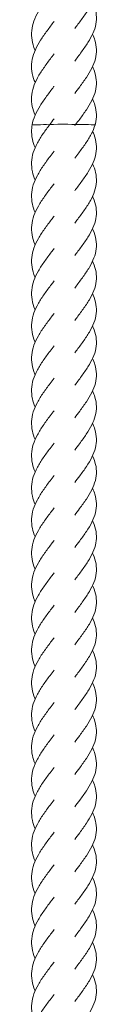
# Model space of a CAD drawing. Units: millimetres. Extents: x -11229 to -5325, y -6981 to 25145.
# Drawn here: x -8285 to -8264, y 3525 to 3828 of the extents above; entities that cross this region are included whole.
import ezdxf

# ---------------------------------------------------------------- set-up
doc = ezdxf.new("R2010")
doc.units = ezdxf.units.MM
doc.header["$MEASUREMENT"] = 0

msp = doc.modelspace()

# ---------------------------------------------------------------- linework, layer by layer
at = {"color": 250, "linetype": 'Continuous', "lineweight": 0, "extrusion": (0, 0, -1)}
for centre, major_axis, start_param, end_param in [((-8280.3, 3795.58), (-4, 0), 0.004464, 1.924803), ((-8280.3, 3795.58), (-4, 0), 0.004464, 1.924803), ((-8274.89, 3795.69), (-4, 0), 0.018737, 3.160329), ((-8274.89, 3795.69), (-4, 0), 0.018737, 3.160329), ((-8268.91, 3795.6), (4, 0), -2.090618, 0.007176), ((-8268.91, 3795.6), (4, 0), -2.090618, 0.007176)]:
    msp.add_ellipse(centre, major_axis=major_axis, ratio=0.02494, start_param=start_param, end_param=end_param, dxfattribs=at)
at = {"color": 250, "linetype": 'Continuous', "lineweight": 0}
for points, knots in [([(-8265.66, 3843.59), (-8265.59, 3843.43), (-8265.52, 3843.27), (-8265.05, 3842.16), (-8264.76, 3841.2), (-8264.46, 3839.3), (-8264.43, 3838.34), (-8264.66, 3836.44), (-8264.9, 3835.49), (-8265.62, 3833.59), (-8266.1, 3832.63), (-8267.23, 3830.73), (-8267.88, 3829.76), (-8269.26, 3827.84), (-8270, 3826.87), (-8270.88, 3825.7), (-8271.03, 3825.5), (-8271.18, 3825.3)], [1187.079125, 1187.079125, 1187.079125, 1187.079125, 1187.680244, 1187.680244, 1191.311692, 1191.311692, 1194.929772, 1194.929772, 1198.54165, 1198.54165, 1202.157906, 1202.157906, 1205.786636, 1205.786636, 1209.429098, 1209.429098, 1210.179172, 1210.179172, 1210.179172, 1210.179172]), ([(-8283.37, 3818.59), (-8283.39, 3818.65), (-8283.42, 3818.71), (-8283.85, 3819.74), (-8284.15, 3820.73), (-8284.48, 3822.69), (-8284.52, 3823.68), (-8284.33, 3825.64), (-8284.1, 3826.63), (-8283.4, 3828.59), (-8282.93, 3829.58), (-8281.83, 3831.54), (-8281.19, 3832.52), (-8279.82, 3834.46), (-8279.09, 3835.43), (-8278.09, 3836.75), (-8277.81, 3837.11), (-8277.54, 3837.47)], [28.991536, 28.991536, 28.991536, 28.991536, 29.206863, 29.206863, 32.833258, 32.833258, 36.471409, 36.471409, 40.11517, 40.11517, 43.755775, 43.755775, 47.385874, 47.385874, 51.00305, 51.00305, 52.361815, 52.361815, 52.361815, 52.361815]), ([(-8265.66, 3833.59), (-8265.59, 3833.43), (-8265.52, 3833.27), (-8265.05, 3832.16), (-8264.76, 3831.2), (-8264.46, 3829.3), (-8264.43, 3828.34), (-8264.66, 3826.45), (-8264.9, 3825.49), (-8265.62, 3823.59), (-8266.1, 3822.64), (-8267.23, 3820.73), (-8267.88, 3819.77), (-8269.26, 3817.84), (-8270, 3816.87), (-8270.88, 3815.7), (-8271.03, 3815.5), (-8271.18, 3815.3)], [1199.572874, 1199.572874, 1199.572874, 1199.572874, 1200.173993, 1200.173993, 1203.805441, 1203.805441, 1207.423521, 1207.423521, 1211.035399, 1211.035399, 1214.651655, 1214.651655, 1218.280385, 1218.280385, 1221.922848, 1221.922848, 1222.672921, 1222.672921, 1222.672921, 1222.672921]), ([(-8283.37, 3808.6), (-8283.56, 3809.04), (-8283.73, 3809.49), (-8284.19, 3810.91), (-8284.39, 3811.9), (-8284.51, 3813.86), (-8284.44, 3814.85), (-8284.05, 3816.82), (-8283.72, 3817.81), (-8282.85, 3819.77), (-8282.3, 3820.75), (-8281.07, 3822.7), (-8280.38, 3823.68), (-8278.97, 3825.59), (-8278.25, 3826.54), (-8277.54, 3827.48)], [16.445394, 16.445394, 16.445394, 16.445394, 18.098098, 18.098098, 21.729583, 21.729583, 25.370926, 25.370926, 29.014497, 29.014497, 32.651599, 32.651599, 36.276508, 36.276508, 39.81606, 39.81606, 39.81606, 39.81606]), ([(-8265.66, 3823.59), (-8265.37, 3822.95), (-8265.12, 3822.32), (-8264.66, 3820.73), (-8264.5, 3819.77), (-8264.46, 3817.87), (-8264.57, 3816.92), (-8265.05, 3815.02), (-8265.42, 3814.07), (-8266.36, 3812.17), (-8266.93, 3811.21), (-8268.21, 3809.29), (-8268.91, 3808.32), (-8270.15, 3806.68), (-8270.67, 3805.99), (-8271.18, 3805.3)], [1212.034265, 1212.034265, 1212.034265, 1212.034265, 1214.454197, 1214.454197, 1218.078468, 1218.078468, 1221.6922, 1221.6922, 1225.304967, 1225.304967, 1228.926823, 1228.926823, 1232.562768, 1232.562768, 1235.131208, 1235.131208, 1235.131208, 1235.131208]), ([(-8283.37, 3798.6), (-8283.75, 3799.5), (-8284.05, 3800.4), (-8284.44, 3802.28), (-8284.51, 3803.27), (-8284.4, 3805.23), (-8284.2, 3806.22), (-8283.58, 3808.19), (-8283.14, 3809.17), (-8282.08, 3811.13), (-8281.46, 3812.11), (-8280.12, 3814.05), (-8279.39, 3815.02), (-8278.29, 3816.49), (-8277.92, 3816.98), (-8277.54, 3817.48)], [3.940391, 3.940391, 3.940391, 3.940391, 7.269119, 7.269119, 10.905888, 10.905888, 14.54937, 14.54937, 18.190941, 18.190941, 21.822809, 21.822809, 25.441715, 25.441715, 27.309185, 27.309185, 27.309185, 27.309185]), ([(-8265.66, 3813.59), (-8265.37, 3812.96), (-8265.12, 3812.32), (-8264.66, 3810.73), (-8264.5, 3809.78), (-8264.46, 3807.88), (-8264.57, 3806.92), (-8265.05, 3805.03), (-8265.42, 3804.07), (-8266.36, 3802.17), (-8266.93, 3801.21), (-8268.21, 3799.29), (-8268.91, 3798.33), (-8270.05, 3796.81), (-8270.48, 3796.25), (-8270.89, 3795.69)], [1224.504474, 1224.504474, 1224.504474, 1224.504474, 1226.924183, 1226.924183, 1230.548455, 1230.548455, 1234.162187, 1234.162187, 1237.774954, 1237.774954, 1241.396809, 1241.396809, 1245.032755, 1245.032755, 1247.125921, 1247.125921, 1247.125921, 1247.125921]), ([(-8284.3, 3795.58), (-8284.12, 3796.57), (-8283.81, 3797.57), (-8282.97, 3799.53), (-8282.44, 3800.52), (-8281.23, 3802.47), (-8280.55, 3803.45), (-8279.13, 3805.38), (-8278.39, 3806.35), (-8277.63, 3807.37), (-8277.59, 3807.43), (-8277.54, 3807.48)], [0, 0, 0, 0, 3.669694, 3.669694, 7.307244, 7.307244, 10.933237, 10.933237, 14.546859, 14.546859, 14.76813, 14.76813, 14.76813, 14.76813]), ([(-8265.66, 3803.6), (-8265.37, 3802.96), (-8265.12, 3802.32), (-8264.66, 3800.73), (-8264.5, 3799.78), (-8264.46, 3797.88), (-8264.57, 3796.93), (-8264.84, 3795.85), (-8264.88, 3795.72), (-8264.91, 3795.6)], [1236.988986, 1236.988986, 1236.988986, 1236.988986, 1239.408695, 1239.408695, 1243.032966, 1243.032966, 1246.646699, 1246.646699, 1247.128074, 1247.128074, 1247.128074, 1247.128074]), ([(-8283.37, 3778.61), (-8283.73, 3779.46), (-8284.02, 3780.32), (-8284.42, 3782.16), (-8284.51, 3783.15), (-8284.41, 3785.11), (-8284.23, 3786.1), (-8283.63, 3788.07), (-8283.2, 3789.05), (-8282.16, 3791.01), (-8281.54, 3791.99), (-8280.25, 3793.88), (-8279.57, 3794.79), (-8278.89, 3795.69)], [1231.670324, 1231.670324, 1231.670324, 1231.670324, 1234.845481, 1234.845481, 1238.4818, 1238.4818, 1242.125164, 1242.125164, 1245.766995, 1245.766995, 1249.399382, 1249.399382, 1252.797347, 1252.797347, 1252.797347, 1252.797347]), ([(-8283.37, 3788.6), (-8283.73, 3789.46), (-8284.02, 3790.32), (-8284.42, 3792.16), (-8284.51, 3793.14), (-8284.44, 3794.61), (-8284.38, 3795.1), (-8284.3, 3795.58)], [1244.191679, 1244.191679, 1244.191679, 1244.191679, 1247.366836, 1247.366836, 1251.003155, 1251.003155, 1252.796955, 1252.796955, 1252.796955, 1252.796955]), ([(-8264.91, 3795.6), (-8265.19, 3794.64), (-8265.59, 3793.68), (-8266.59, 3791.77), (-8267.19, 3790.81), (-8268.5, 3788.89), (-8269.22, 3787.92), (-8270.36, 3786.41), (-8270.77, 3785.86), (-8271.18, 3785.31)], [0, 0, 0, 0, 3.64468, 3.64468, 7.267874, 7.267874, 10.905786, 10.905786, 12.958488, 12.958488, 12.958488, 12.958488]), ([(-8265.66, 3793.6), (-8265.5, 3793.24), (-8265.35, 3792.89), (-8264.87, 3791.58), (-8264.63, 3790.62), (-8264.43, 3788.72), (-8264.46, 3787.77), (-8264.79, 3785.87), (-8265.09, 3784.92), (-8265.91, 3783.02), (-8266.43, 3782.06), (-8267.62, 3780.15), (-8268.3, 3779.18), (-8269.71, 3777.26), (-8270.46, 3776.28), (-8271.18, 3775.31)], [2.311462, 2.311462, 2.311462, 2.311462, 3.663515, 3.663515, 7.291676, 7.291676, 10.907697, 10.907697, 14.519607, 14.519607, 18.137958, 18.137958, 21.769683, 21.769683, 25.410818, 25.410818, 25.410818, 25.410818]), ([(-8283.37, 3768.61), (-8283.73, 3769.46), (-8284.02, 3770.33), (-8284.42, 3772.16), (-8284.51, 3773.15), (-8284.41, 3775.12), (-8284.23, 3776.1), (-8283.63, 3778.07), (-8283.2, 3779.06), (-8282.16, 3781.01), (-8281.54, 3782), (-8280.21, 3783.94), (-8279.49, 3784.91), (-8278.35, 3786.41), (-8277.95, 3786.95), (-8277.54, 3787.49)], [1219.149304, 1219.149304, 1219.149304, 1219.149304, 1222.324317, 1222.324317, 1225.960637, 1225.960637, 1229.604, 1229.604, 1233.245831, 1233.245831, 1236.878218, 1236.878218, 1240.497656, 1240.497656, 1242.518207, 1242.518207, 1242.518207, 1242.518207]), ([(-8265.66, 3783.6), (-8265.25, 3782.7), (-8264.93, 3781.79), (-8264.52, 3779.94), (-8264.44, 3778.98), (-8264.54, 3777.09), (-8264.73, 3776.13), (-8265.35, 3774.23), (-8265.78, 3773.28), (-8266.83, 3771.37), (-8267.45, 3770.41), (-8268.79, 3768.49), (-8269.52, 3767.52), (-8270.56, 3766.14), (-8270.87, 3765.73), (-8271.18, 3765.32)], [14.804186, 14.804186, 14.804186, 14.804186, 18.242788, 18.242788, 21.863399, 21.863399, 25.475759, 25.475759, 29.090191, 29.090191, 32.715812, 32.715812, 36.355564, 36.355564, 37.901957, 37.901957, 37.901957, 37.901957]), ([(-8283.37, 3758.61), (-8283.39, 3758.68), (-8283.42, 3758.74), (-8283.85, 3759.78), (-8284.15, 3760.77), (-8284.48, 3762.73), (-8284.52, 3763.72), (-8284.32, 3765.68), (-8284.09, 3766.67), (-8283.39, 3768.63), (-8282.92, 3769.62), (-8281.82, 3771.58), (-8281.17, 3772.56), (-8279.8, 3774.5), (-8279.07, 3775.47), (-8278.08, 3776.78), (-8277.81, 3777.14), (-8277.54, 3777.49)], [1206.599619, 1206.599619, 1206.599619, 1206.599619, 1206.841261, 1206.841261, 1210.46775, 1210.46775, 1214.105968, 1214.105968, 1217.749739, 1217.749739, 1221.39029, 1221.39029, 1225.020298, 1225.020298, 1228.637388, 1228.637388, 1229.970349, 1229.970349, 1229.970349, 1229.970349]), ([(-8265.66, 3773.61), (-8265.59, 3773.45), (-8265.52, 3773.29), (-8265.05, 3772.18), (-8264.76, 3771.22), (-8264.46, 3769.32), (-8264.43, 3768.36), (-8264.66, 3766.47), (-8264.9, 3765.51), (-8265.62, 3763.61), (-8266.1, 3762.66), (-8267.23, 3760.75), (-8267.88, 3759.79), (-8269.26, 3757.86), (-8270, 3756.89), (-8270.88, 3755.72), (-8271.03, 3755.52), (-8271.18, 3755.32)], [27.261194, 27.261194, 27.261194, 27.261194, 27.862349, 27.862349, 31.493797, 31.493797, 35.111878, 35.111878, 38.723756, 38.723756, 42.340012, 42.340012, 45.968741, 45.968741, 49.611203, 49.611203, 50.361358, 50.361358, 50.361358, 50.361358]), ([(-8283.37, 3748.61), (-8283.39, 3748.68), (-8283.42, 3748.74), (-8283.85, 3749.79), (-8284.15, 3750.77), (-8284.48, 3752.73), (-8284.52, 3753.72), (-8284.32, 3755.69), (-8284.09, 3756.67), (-8283.39, 3758.64), (-8282.92, 3759.62), (-8281.82, 3761.58), (-8281.17, 3762.56), (-8279.8, 3764.5), (-8279.07, 3765.47), (-8278.08, 3766.79), (-8277.81, 3767.14), (-8277.54, 3767.5)], [1194.095058, 1194.095058, 1194.095058, 1194.095058, 1194.3367, 1194.3367, 1197.963189, 1197.963189, 1201.601407, 1201.601407, 1205.245178, 1205.245178, 1208.885729, 1208.885729, 1212.515737, 1212.515737, 1216.132827, 1216.132827, 1217.465788, 1217.465788, 1217.465788, 1217.465788]), ([(-8265.66, 3763.61), (-8265.59, 3763.46), (-8265.52, 3763.3), (-8265.06, 3762.2), (-8264.77, 3761.24), (-8264.46, 3759.34), (-8264.43, 3758.38), (-8264.65, 3756.48), (-8264.9, 3755.53), (-8265.61, 3753.63), (-8266.09, 3752.67), (-8267.22, 3750.77), (-8267.87, 3749.8), (-8269.25, 3747.88), (-8269.99, 3746.91), (-8270.87, 3745.73), (-8271.03, 3745.53), (-8271.18, 3745.32)], [39.731207, 39.731207, 39.731207, 39.731207, 40.313699, 40.313699, 43.945221, 43.945221, 47.563357, 47.563357, 51.17524, 51.17524, 54.791449, 54.791449, 58.420104, 58.420104, 62.062507, 62.062507, 62.831235, 62.831235, 62.831235, 62.831235]), ([(-8283.37, 3738.62), (-8283.39, 3738.68), (-8283.42, 3738.75), (-8283.85, 3739.79), (-8284.15, 3740.77), (-8284.48, 3742.73), (-8284.52, 3743.72), (-8284.32, 3745.69), (-8284.09, 3746.68), (-8283.39, 3748.64), (-8282.92, 3749.63), (-8281.82, 3751.58), (-8281.17, 3752.56), (-8279.8, 3754.5), (-8279.07, 3755.47), (-8278.08, 3756.79), (-8277.81, 3757.14), (-8277.54, 3757.5)], [1181.550325, 1181.550325, 1181.550325, 1181.550325, 1181.791966, 1181.791966, 1185.418456, 1185.418456, 1189.056673, 1189.056673, 1192.700444, 1192.700444, 1196.340996, 1196.340996, 1199.971004, 1199.971004, 1203.588094, 1203.588094, 1204.921055, 1204.921055, 1204.921055, 1204.921055]), ([(-8265.66, 3753.61), (-8265.59, 3753.45), (-8265.52, 3753.29), (-8265.05, 3752.18), (-8264.76, 3751.22), (-8264.45, 3749.32), (-8264.43, 3748.37), (-8264.66, 3746.47), (-8264.9, 3745.51), (-8265.62, 3743.62), (-8266.1, 3742.66), (-8267.23, 3740.75), (-8267.88, 3739.79), (-8269.26, 3737.86), (-8270, 3736.89), (-8270.88, 3735.72), (-8271.03, 3735.52), (-8271.18, 3735.32)], [52.215827, 52.215827, 52.215827, 52.215827, 52.821307, 52.821307, 56.452737, 56.452737, 60.070804, 60.070804, 63.682681, 63.682681, 67.298948, 67.298948, 70.927695, 70.927695, 74.570172, 74.570172, 75.315884, 75.315884, 75.315884, 75.315884]), ([(-8283.37, 3728.62), (-8283.39, 3728.69), (-8283.42, 3728.75), (-8283.85, 3729.79), (-8284.15, 3730.78), (-8284.48, 3732.74), (-8284.52, 3733.73), (-8284.32, 3735.69), (-8284.09, 3736.68), (-8283.39, 3738.64), (-8282.92, 3739.63), (-8281.82, 3741.59), (-8281.17, 3742.57), (-8279.8, 3744.5), (-8279.07, 3745.48), (-8278.08, 3746.79), (-8277.81, 3747.15), (-8277.54, 3747.5)], [1169.02897, 1169.02897, 1169.02897, 1169.02897, 1169.270612, 1169.270612, 1172.897101, 1172.897101, 1176.535319, 1176.535319, 1180.17909, 1180.17909, 1183.819641, 1183.819641, 1187.449649, 1187.449649, 1191.066739, 1191.066739, 1192.3997, 1192.3997, 1192.3997, 1192.3997]), ([(-8265.66, 3743.62), (-8265.59, 3743.46), (-8265.52, 3743.31), (-8265.05, 3742.2), (-8264.77, 3741.24), (-8264.46, 3739.34), (-8264.43, 3738.38), (-8264.65, 3736.48), (-8264.9, 3735.53), (-8265.62, 3733.63), (-8266.1, 3732.68), (-8267.22, 3730.77), (-8267.87, 3729.8), (-8269.25, 3727.88), (-8269.99, 3726.91), (-8270.88, 3725.74), (-8271.03, 3725.53), (-8271.18, 3725.33)], [64.664568, 64.664568, 64.664568, 64.664568, 65.253476, 65.253476, 68.884973, 68.884973, 72.503089, 72.503089, 76.11497, 76.11497, 79.731195, 79.731195, 83.359877, 83.359877, 87.0023, 87.0023, 87.764601, 87.764601, 87.764601, 87.764601]), ([(-8283.37, 3718.62), (-8283.39, 3718.69), (-8283.42, 3718.75), (-8283.85, 3719.8), (-8284.15, 3720.78), (-8284.48, 3722.74), (-8284.52, 3723.73), (-8284.32, 3725.69), (-8284.09, 3726.68), (-8283.39, 3728.65), (-8282.92, 3729.63), (-8281.82, 3731.59), (-8281.17, 3732.57), (-8279.8, 3734.51), (-8279.07, 3735.48), (-8278.08, 3736.8), (-8277.81, 3737.15), (-8277.54, 3737.51)], [1156.507663, 1156.507663, 1156.507663, 1156.507663, 1156.749448, 1156.749448, 1160.375937, 1160.375937, 1164.014155, 1164.014155, 1167.657926, 1167.657926, 1171.298477, 1171.298477, 1174.928485, 1174.928485, 1178.545576, 1178.545576, 1179.878536, 1179.878536, 1179.878536, 1179.878536]), ([(-8265.66, 3733.62), (-8265.59, 3733.46), (-8265.52, 3733.3), (-8265.05, 3732.19), (-8264.76, 3731.23), (-8264.45, 3729.32), (-8264.43, 3728.37), (-8264.66, 3726.47), (-8264.9, 3725.52), (-8265.62, 3723.62), (-8266.1, 3722.66), (-8267.23, 3720.75), (-8267.88, 3719.79), (-8269.27, 3717.87), (-8270.01, 3716.9), (-8270.89, 3715.73), (-8271.03, 3715.53), (-8271.18, 3715.33)], [77.158413, 77.158413, 77.158413, 77.158413, 77.767178, 77.767178, 81.398595, 81.398595, 85.016653, 85.016653, 88.628529, 88.628529, 92.244804, 92.244804, 95.873564, 95.873564, 99.516052, 99.516052, 100.258472, 100.258472, 100.258472, 100.258472]), ([(-8283.37, 3708.63), (-8283.73, 3709.48), (-8284.02, 3710.34), (-8284.42, 3712.18), (-8284.51, 3713.17), (-8284.41, 3715.13), (-8284.23, 3716.12), (-8283.63, 3718.09), (-8283.2, 3719.08), (-8282.16, 3721.03), (-8281.54, 3722.01), (-8280.21, 3723.96), (-8279.49, 3724.93), (-8278.35, 3726.43), (-8277.95, 3726.97), (-8277.54, 3727.51)], [1143.961322, 1143.961322, 1143.961322, 1143.961322, 1147.136479, 1147.136479, 1150.772798, 1150.772798, 1154.416161, 1154.416161, 1158.057992, 1158.057992, 1161.690379, 1161.690379, 1165.309818, 1165.309818, 1167.330369, 1167.330369, 1167.330369, 1167.330369]), ([(-8265.66, 3723.62), (-8265.37, 3722.98), (-8265.12, 3722.35), (-8264.66, 3720.76), (-8264.5, 3719.8), (-8264.46, 3717.9), (-8264.57, 3716.95), (-8265.05, 3715.05), (-8265.42, 3714.1), (-8266.36, 3712.2), (-8266.93, 3711.24), (-8268.21, 3709.32), (-8268.91, 3708.35), (-8270.15, 3706.71), (-8270.67, 3706.02), (-8271.18, 3705.33)], [89.619769, 89.619769, 89.619769, 89.619769, 92.03994, 92.03994, 95.664211, 95.664211, 99.277943, 99.277943, 102.890709, 102.890709, 106.512566, 106.512566, 110.148512, 110.148512, 112.71671, 112.71671, 112.71671, 112.71671]), ([(-8283.37, 3698.63), (-8283.73, 3699.49), (-8284.02, 3700.35), (-8284.42, 3702.18), (-8284.51, 3703.17), (-8284.41, 3705.14), (-8284.23, 3706.13), (-8283.63, 3708.09), (-8283.2, 3709.08), (-8282.16, 3711.04), (-8281.54, 3712.02), (-8280.21, 3713.96), (-8279.49, 3714.93), (-8278.35, 3716.43), (-8277.95, 3716.97), (-8277.54, 3717.51)], [1131.456761, 1131.456761, 1131.456761, 1131.456761, 1134.631918, 1134.631918, 1138.268237, 1138.268237, 1141.9116, 1141.9116, 1145.553431, 1145.553431, 1149.185818, 1149.185818, 1152.805257, 1152.805257, 1154.825808, 1154.825808, 1154.825808, 1154.825808]), ([(-8265.66, 3713.63), (-8265.36, 3712.97), (-8265.11, 3712.32), (-8264.65, 3710.72), (-8264.49, 3709.76), (-8264.46, 3707.86), (-8264.58, 3706.91), (-8265.06, 3705.01), (-8265.44, 3704.06), (-8266.38, 3702.16), (-8266.96, 3701.2), (-8268.24, 3699.28), (-8268.95, 3698.31), (-8270.17, 3696.68), (-8270.68, 3696.01), (-8271.18, 3695.34)], [102.089965, 102.089965, 102.089965, 102.089965, 104.565407, 104.565407, 108.189469, 108.189469, 111.803105, 111.803105, 115.415942, 115.415942, 119.037994, 119.037994, 122.674155, 122.674155, 125.186646, 125.186646, 125.186646, 125.186646]), ([(-8283.37, 3688.63), (-8283.73, 3689.49), (-8284.02, 3690.35), (-8284.42, 3692.19), (-8284.51, 3693.18), (-8284.41, 3695.14), (-8284.23, 3696.13), (-8283.63, 3698.09), (-8283.2, 3699.08), (-8282.16, 3701.04), (-8281.54, 3702.02), (-8280.21, 3703.96), (-8279.49, 3704.94), (-8278.35, 3706.44), (-8277.95, 3706.98), (-8277.54, 3707.51)], [1118.912027, 1118.912027, 1118.912027, 1118.912027, 1122.087184, 1122.087184, 1125.723504, 1125.723504, 1129.366867, 1129.366867, 1133.008698, 1133.008698, 1136.641085, 1136.641085, 1140.260523, 1140.260523, 1142.281074, 1142.281074, 1142.281074, 1142.281074]), ([(-8265.66, 3703.63), (-8265.37, 3702.99), (-8265.13, 3702.36), (-8264.66, 3700.78), (-8264.5, 3699.82), (-8264.45, 3697.92), (-8264.57, 3696.97), (-8265.05, 3695.07), (-8265.41, 3694.12), (-8266.35, 3692.21), (-8266.92, 3691.25), (-8268.2, 3689.34), (-8268.91, 3688.37), (-8270.14, 3686.72), (-8270.67, 3686.03), (-8271.18, 3685.34)], [114.574466, 114.574466, 114.574466, 114.574466, 116.98117, 116.98117, 120.605491, 120.605491, 124.219246, 124.219246, 127.831997, 127.831997, 131.453806, 131.453806, 135.089701, 135.089701, 137.671222, 137.671222, 137.671222, 137.671222]), ([(-8283.37, 3678.64), (-8283.73, 3679.49), (-8284.02, 3680.35), (-8284.42, 3682.19), (-8284.51, 3683.18), (-8284.41, 3685.14), (-8284.23, 3686.13), (-8283.63, 3688.1), (-8283.2, 3689.08), (-8282.16, 3691.04), (-8281.54, 3692.02), (-8280.21, 3693.97), (-8279.49, 3694.94), (-8278.35, 3696.44), (-8277.95, 3696.98), (-8277.54, 3697.52)], [1106.390673, 1106.390673, 1106.390673, 1106.390673, 1109.56583, 1109.56583, 1113.202149, 1113.202149, 1116.845512, 1116.845512, 1120.487343, 1120.487343, 1124.11973, 1124.11973, 1127.739169, 1127.739169, 1129.75972, 1129.75972, 1129.75972, 1129.75972]), ([(-8265.66, 3693.63), (-8265.36, 3692.98), (-8265.12, 3692.34), (-8264.65, 3690.74), (-8264.49, 3689.78), (-8264.46, 3687.88), (-8264.57, 3686.93), (-8265.06, 3685.03), (-8265.43, 3684.08), (-8266.37, 3682.18), (-8266.95, 3681.22), (-8268.23, 3679.3), (-8268.94, 3678.33), (-8270.16, 3676.7), (-8270.68, 3676.02), (-8271.18, 3675.34)], [127.023304, 127.023304, 127.023304, 127.023304, 129.479536, 129.479536, 133.10367, 133.10367, 136.717339, 136.717339, 140.330152, 140.330152, 143.952136, 143.952136, 147.588223, 147.588223, 150.119991, 150.119991, 150.119991, 150.119991]), ([(-8283.37, 3668.64), (-8283.73, 3669.5), (-8284.02, 3670.36), (-8284.42, 3672.19), (-8284.51, 3673.18), (-8284.41, 3675.15), (-8284.23, 3676.14), (-8283.63, 3678.1), (-8283.2, 3679.09), (-8282.16, 3681.04), (-8281.54, 3682.03), (-8280.21, 3683.97), (-8279.49, 3684.94), (-8278.35, 3686.44), (-8277.95, 3686.98), (-8277.54, 3687.52)], [1093.869652, 1093.869652, 1093.869652, 1093.869652, 1097.044666, 1097.044666, 1100.680985, 1100.680985, 1104.324349, 1104.324349, 1107.96618, 1107.96618, 1111.598567, 1111.598567, 1115.218005, 1115.218005, 1117.238556, 1117.238556, 1117.238556, 1117.238556]), ([(-8265.66, 3683.63), (-8265.37, 3683), (-8265.13, 3682.37), (-8264.66, 3680.79), (-8264.5, 3679.83), (-8264.45, 3677.93), (-8264.57, 3676.98), (-8265.04, 3675.08), (-8265.41, 3674.13), (-8266.35, 3672.23), (-8266.92, 3671.27), (-8268.19, 3669.35), (-8268.9, 3668.38), (-8270.14, 3666.73), (-8270.66, 3666.04), (-8271.18, 3665.35)], [139.517044, 139.517044, 139.517044, 139.517044, 141.913905, 141.913905, 145.538263, 145.538263, 149.152035, 149.152035, 152.764774, 152.764774, 156.386549, 156.386549, 160.022406, 160.022406, 162.6138, 162.6138, 162.6138, 162.6138]), ([(-8283.37, 3658.64), (-8283.39, 3658.71), (-8283.42, 3658.77), (-8283.85, 3659.81), (-8284.15, 3660.8), (-8284.48, 3662.76), (-8284.52, 3663.75), (-8284.32, 3665.71), (-8284.09, 3666.7), (-8283.39, 3668.67), (-8282.92, 3669.65), (-8281.82, 3671.61), (-8281.17, 3672.59), (-8279.8, 3674.53), (-8279.07, 3675.5), (-8278.08, 3676.81), (-8277.81, 3677.17), (-8277.54, 3677.52)], [1081.319968, 1081.319968, 1081.319968, 1081.319968, 1081.561609, 1081.561609, 1085.188099, 1085.188099, 1088.826317, 1088.826317, 1092.470087, 1092.470087, 1096.110639, 1096.110639, 1099.740647, 1099.740647, 1103.357737, 1103.357737, 1104.690698, 1104.690698, 1104.690698, 1104.690698]), ([(-8265.66, 3673.64), (-8265.59, 3673.48), (-8265.52, 3673.32), (-8265.05, 3672.21), (-8264.76, 3671.25), (-8264.46, 3669.35), (-8264.43, 3668.39), (-8264.66, 3666.5), (-8264.9, 3665.54), (-8265.62, 3663.64), (-8266.1, 3662.69), (-8267.23, 3660.78), (-8267.88, 3659.82), (-8269.26, 3657.89), (-8270, 3656.92), (-8270.88, 3655.75), (-8271.03, 3655.55), (-8271.18, 3655.35)], [151.974267, 151.974267, 151.974267, 151.974267, 152.575155, 152.575155, 156.206602, 156.206602, 159.824683, 159.824683, 163.43656, 163.43656, 167.052817, 167.052817, 170.681546, 170.681546, 174.324009, 174.324009, 175.074081, 175.074081, 175.074081, 175.074081]), ([(-8283.37, 3648.65), (-8283.39, 3648.71), (-8283.42, 3648.78), (-8283.85, 3649.82), (-8284.15, 3650.8), (-8284.48, 3652.76), (-8284.52, 3653.75), (-8284.32, 3655.72), (-8284.09, 3656.71), (-8283.39, 3658.67), (-8282.92, 3659.66), (-8281.82, 3661.61), (-8281.17, 3662.59), (-8279.8, 3664.53), (-8279.07, 3665.5), (-8278.08, 3666.82), (-8277.81, 3667.17), (-8277.54, 3667.53)], [1068.815407, 1068.815407, 1068.815407, 1068.815407, 1069.057049, 1069.057049, 1072.683538, 1072.683538, 1076.321756, 1076.321756, 1079.965527, 1079.965527, 1083.606078, 1083.606078, 1087.236086, 1087.236086, 1090.853176, 1090.853176, 1092.186137, 1092.186137, 1092.186137, 1092.186137]), ([(-8265.66, 3663.64), (-8265.59, 3663.48), (-8265.52, 3663.32), (-8265.05, 3662.21), (-8264.76, 3661.25), (-8264.46, 3659.35), (-8264.43, 3658.4), (-8264.66, 3656.5), (-8264.9, 3655.55), (-8265.62, 3653.65), (-8266.1, 3652.69), (-8267.23, 3650.78), (-8267.88, 3649.82), (-8269.26, 3647.89), (-8270, 3646.92), (-8270.88, 3645.75), (-8271.03, 3645.55), (-8271.18, 3645.35)], [164.444023, 164.444023, 164.444023, 164.444023, 165.045663, 165.045663, 168.677108, 168.677108, 172.295187, 172.295187, 175.907065, 175.907065, 179.523322, 179.523322, 183.152054, 183.152054, 186.794518, 186.794518, 187.544071, 187.544071, 187.544071, 187.544071]), ([(-8283.37, 3638.65), (-8283.39, 3638.71), (-8283.42, 3638.78), (-8283.85, 3639.82), (-8284.15, 3640.81), (-8284.48, 3642.77), (-8284.52, 3643.75), (-8284.32, 3645.72), (-8284.09, 3646.71), (-8283.39, 3648.67), (-8282.92, 3649.66), (-8281.82, 3651.61), (-8281.17, 3652.59), (-8279.8, 3654.53), (-8279.07, 3655.5), (-8278.08, 3656.82), (-8277.81, 3657.18), (-8277.54, 3657.53)], [1056.270674, 1056.270674, 1056.270674, 1056.270674, 1056.512315, 1056.512315, 1060.138804, 1060.138804, 1063.777022, 1063.777022, 1067.420793, 1067.420793, 1071.061344, 1071.061344, 1074.691352, 1074.691352, 1078.308443, 1078.308443, 1079.641404, 1079.641404, 1079.641404, 1079.641404]), ([(-8265.66, 3653.64), (-8265.59, 3653.49), (-8265.52, 3653.33), (-8265.05, 3652.22), (-8264.76, 3651.26), (-8264.46, 3649.35), (-8264.43, 3648.4), (-8264.66, 3646.5), (-8264.9, 3645.55), (-8265.62, 3643.65), (-8266.1, 3642.69), (-8267.23, 3640.79), (-8267.88, 3639.82), (-8269.26, 3637.9), (-8270, 3636.93), (-8270.88, 3635.76), (-8271.03, 3635.56), (-8271.18, 3635.36)], [176.928531, 176.928531, 176.928531, 176.928531, 177.529527, 177.529527, 181.160975, 181.160975, 184.779055, 184.779055, 188.390933, 188.390933, 192.007189, 192.007189, 195.635918, 195.635918, 199.27838, 199.27838, 200.028578, 200.028578, 200.028578, 200.028578]), ([(-8283.37, 3628.65), (-8283.39, 3628.72), (-8283.42, 3628.78), (-8283.85, 3629.82), (-8284.15, 3630.81), (-8284.48, 3632.77), (-8284.52, 3633.76), (-8284.32, 3635.72), (-8284.09, 3636.71), (-8283.39, 3638.68), (-8282.92, 3639.66), (-8281.82, 3641.62), (-8281.17, 3642.6), (-8279.8, 3644.54), (-8279.07, 3645.51), (-8278.08, 3646.82), (-8277.81, 3647.18), (-8277.54, 3647.53)], [1043.749319, 1043.749319, 1043.749319, 1043.749319, 1043.99096, 1043.99096, 1047.61745, 1047.61745, 1051.255668, 1051.255668, 1054.899439, 1054.899439, 1058.53999, 1058.53999, 1062.169998, 1062.169998, 1065.787088, 1065.787088, 1067.120049, 1067.120049, 1067.120049, 1067.120049]), ([(-8265.66, 3643.65), (-8265.59, 3643.49), (-8265.52, 3643.33), (-8265.05, 3642.22), (-8264.76, 3641.26), (-8264.46, 3639.36), (-8264.43, 3638.4), (-8264.66, 3636.51), (-8264.9, 3635.55), (-8265.62, 3633.65), (-8266.1, 3632.7), (-8267.23, 3630.79), (-8267.88, 3629.83), (-8269.26, 3627.9), (-8270, 3626.93), (-8270.88, 3625.76), (-8271.03, 3625.56), (-8271.18, 3625.36)], [189.377351, 189.377351, 189.377351, 189.377351, 189.978813, 189.978813, 193.610259, 193.610259, 197.228338, 197.228338, 200.840216, 200.840216, 204.456473, 204.456473, 208.085204, 208.085204, 211.727668, 211.727668, 212.477399, 212.477399, 212.477399, 212.477399]), ([(-8283.37, 3618.65), (-8283.39, 3618.72), (-8283.42, 3618.79), (-8283.85, 3619.83), (-8284.15, 3620.81), (-8284.48, 3622.77), (-8284.52, 3623.76), (-8284.32, 3625.73), (-8284.09, 3626.71), (-8283.39, 3628.68), (-8282.92, 3629.66), (-8281.82, 3631.62), (-8281.17, 3632.6), (-8279.8, 3634.54), (-8279.07, 3635.51), (-8278.08, 3636.83), (-8277.81, 3637.18), (-8277.54, 3637.54)], [1031.228012, 1031.228012, 1031.228012, 1031.228012, 1031.469797, 1031.469797, 1035.096286, 1035.096286, 1038.734504, 1038.734504, 1042.378275, 1042.378275, 1046.018826, 1046.018826, 1049.648834, 1049.648834, 1053.265924, 1053.265924, 1054.598885, 1054.598885, 1054.598885, 1054.598885]), ([(-8265.66, 3633.65), (-8265.59, 3633.49), (-8265.52, 3633.33), (-8265.05, 3632.22), (-8264.76, 3631.26), (-8264.46, 3629.36), (-8264.43, 3628.41), (-8264.66, 3626.51), (-8264.9, 3625.56), (-8265.62, 3623.66), (-8266.1, 3622.7), (-8267.23, 3620.79), (-8267.88, 3619.83), (-8269.26, 3617.9), (-8270, 3616.93), (-8270.88, 3615.76), (-8271.03, 3615.56), (-8271.18, 3615.36)], [201.871097, 201.871097, 201.871097, 201.871097, 202.471999, 202.471999, 206.103448, 206.103448, 209.721529, 209.721529, 213.333406, 213.333406, 216.949662, 216.949662, 220.578391, 220.578391, 224.220853, 224.220853, 224.971144, 224.971144, 224.971144, 224.971144]), ([(-8283.37, 3608.66), (-8283.73, 3609.51), (-8284.02, 3610.38), (-8284.42, 3612.21), (-8284.51, 3613.2), (-8284.41, 3615.17), (-8284.23, 3616.15), (-8283.63, 3618.12), (-8283.2, 3619.11), (-8282.16, 3621.06), (-8281.54, 3622.04), (-8280.21, 3623.99), (-8279.49, 3624.96), (-8278.35, 3626.46), (-8277.95, 3627), (-8277.54, 3627.54)], [1018.68167, 1018.68167, 1018.68167, 1018.68167, 1021.856827, 1021.856827, 1025.493147, 1025.493147, 1029.13651, 1029.13651, 1032.778341, 1032.778341, 1036.410728, 1036.410728, 1040.030166, 1040.030166, 1042.050717, 1042.050717, 1042.050717, 1042.050717]), ([(-8265.66, 3623.65), (-8265.37, 3623.02), (-8265.12, 3622.38), (-8264.66, 3620.79), (-8264.5, 3619.83), (-8264.46, 3617.94), (-8264.57, 3616.98), (-8265.05, 3615.08), (-8265.42, 3614.13), (-8266.36, 3612.23), (-8266.93, 3611.27), (-8268.21, 3609.35), (-8268.91, 3608.38), (-8270.15, 3606.74), (-8270.67, 3606.05), (-8271.18, 3605.37)], [214.332488, 214.332488, 214.332488, 214.332488, 216.752414, 216.752414, 220.376685, 220.376685, 223.990418, 223.990418, 227.603184, 227.603184, 231.22504, 231.22504, 234.860985, 234.860985, 237.429432, 237.429432, 237.429432, 237.429432]), ([(-8283.37, 3598.66), (-8283.73, 3599.52), (-8284.02, 3600.38), (-8284.42, 3602.22), (-8284.51, 3603.2), (-8284.41, 3605.17), (-8284.23, 3606.16), (-8283.63, 3608.12), (-8283.2, 3609.11), (-8282.16, 3611.07), (-8281.54, 3612.05), (-8280.21, 3613.99), (-8279.49, 3614.96), (-8278.35, 3616.47), (-8277.95, 3617), (-8277.54, 3617.54)], [1006.177109, 1006.177109, 1006.177109, 1006.177109, 1009.352266, 1009.352266, 1012.988586, 1012.988586, 1016.631949, 1016.631949, 1020.27378, 1020.27378, 1023.906167, 1023.906167, 1027.525605, 1027.525605, 1029.546157, 1029.546157, 1029.546157, 1029.546157]), ([(-8265.66, 3613.66), (-8265.37, 3613.02), (-8265.12, 3612.38), (-8264.66, 3610.8), (-8264.5, 3609.84), (-8264.46, 3607.94), (-8264.57, 3606.99), (-8265.05, 3605.09), (-8265.42, 3604.13), (-8266.36, 3602.23), (-8266.93, 3601.27), (-8268.21, 3599.36), (-8268.91, 3598.39), (-8270.15, 3596.74), (-8270.67, 3596.06), (-8271.18, 3595.37)], [226.802699, 226.802699, 226.802699, 226.802699, 229.220849, 229.220849, 232.845127, 232.845127, 236.458862, 236.458862, 240.071626, 240.071626, 243.693476, 243.693476, 247.329416, 247.329416, 249.899421, 249.899421, 249.899421, 249.899421]), ([(-8283.37, 3588.66), (-8283.73, 3589.52), (-8284.02, 3590.38), (-8284.42, 3592.22), (-8284.51, 3593.21), (-8284.41, 3595.17), (-8284.23, 3596.16), (-8283.63, 3598.13), (-8283.2, 3599.11), (-8282.16, 3601.07), (-8281.54, 3602.05), (-8280.21, 3603.99), (-8279.49, 3604.97), (-8278.35, 3606.47), (-8277.95, 3607.01), (-8277.54, 3607.55)], [993.632376, 993.632376, 993.632376, 993.632376, 996.807533, 996.807533, 1000.443852, 1000.443852, 1004.087216, 1004.087216, 1007.729047, 1007.729047, 1011.361434, 1011.361434, 1014.980872, 1014.980872, 1017.001423, 1017.001423, 1017.001423, 1017.001423]), ([(-8265.66, 3603.66), (-8265.37, 3603.02), (-8265.12, 3602.38), (-8264.66, 3600.8), (-8264.5, 3599.84), (-8264.46, 3597.94), (-8264.57, 3596.99), (-8265.05, 3595.09), (-8265.42, 3594.14), (-8266.36, 3592.23), (-8266.93, 3591.27), (-8268.21, 3589.36), (-8268.91, 3588.39), (-8270.15, 3586.74), (-8270.67, 3586.06), (-8271.18, 3585.37)], [239.287211, 239.287211, 239.287211, 239.287211, 241.707288, 241.707288, 245.331558, 245.331558, 248.94529, 248.94529, 252.558057, 252.558057, 256.179914, 256.179914, 259.815861, 259.815861, 262.38393, 262.38393, 262.38393, 262.38393]), ([(-8283.37, 3578.67), (-8283.73, 3579.52), (-8284.02, 3580.38), (-8284.42, 3582.22), (-8284.51, 3583.21), (-8284.41, 3585.17), (-8284.23, 3586.16), (-8283.63, 3588.13), (-8283.2, 3589.12), (-8282.16, 3591.07), (-8281.54, 3592.05), (-8280.21, 3594), (-8279.49, 3594.97), (-8278.35, 3596.47), (-8277.95, 3597.01), (-8277.54, 3597.55)], [981.111021, 981.111021, 981.111021, 981.111021, 984.286178, 984.286178, 987.922498, 987.922498, 991.565861, 991.565861, 995.207692, 995.207692, 998.840079, 998.840079, 1002.459517, 1002.459517, 1004.480069, 1004.480069, 1004.480069, 1004.480069]), ([(-8265.66, 3593.66), (-8265.37, 3593.03), (-8265.12, 3592.39), (-8264.66, 3590.8), (-8264.5, 3589.84), (-8264.46, 3587.95), (-8264.57, 3586.99), (-8265.05, 3585.09), (-8265.42, 3584.14), (-8266.36, 3582.24), (-8266.93, 3581.28), (-8268.21, 3579.36), (-8268.91, 3578.4), (-8270.15, 3576.75), (-8270.67, 3576.06), (-8271.18, 3575.37)], [251.736028, 251.736028, 251.736028, 251.736028, 254.154711, 254.154711, 257.778987, 257.778987, 261.392721, 261.392721, 265.005486, 265.005486, 268.627338, 268.627338, 272.263279, 272.263279, 274.832749, 274.832749, 274.832749, 274.832749]), ([(-8283.37, 3568.67), (-8283.73, 3569.53), (-8284.02, 3570.39), (-8284.42, 3572.23), (-8284.51, 3573.21), (-8284.41, 3575.18), (-8284.23, 3576.17), (-8283.63, 3578.13), (-8283.2, 3579.12), (-8282.16, 3581.08), (-8281.54, 3582.06), (-8280.21, 3584), (-8279.49, 3584.97), (-8278.35, 3586.48), (-8277.95, 3587.01), (-8277.54, 3587.55)], [968.590001, 968.590001, 968.590001, 968.590001, 971.765015, 971.765015, 975.401334, 975.401334, 979.044698, 979.044698, 982.686528, 982.686528, 986.318915, 986.318915, 989.938354, 989.938354, 991.958905, 991.958905, 991.958905, 991.958905]), ([(-8265.66, 3583.67), (-8265.37, 3583.03), (-8265.12, 3582.39), (-8264.66, 3580.8), (-8264.5, 3579.85), (-8264.46, 3577.95), (-8264.57, 3576.99), (-8265.05, 3575.1), (-8265.42, 3574.14), (-8266.36, 3572.24), (-8266.93, 3571.28), (-8268.21, 3569.36), (-8268.91, 3568.4), (-8270.15, 3566.75), (-8270.67, 3566.06), (-8271.18, 3565.38)], [264.229777, 264.229777, 264.229777, 264.229777, 266.650135, 266.650135, 270.274404, 270.274404, 273.888135, 273.888135, 277.500902, 277.500902, 281.12276, 281.12276, 284.758708, 284.758708, 287.326497, 287.326497, 287.326497, 287.326497]), ([(-8283.37, 3558.67), (-8283.39, 3558.74), (-8283.42, 3558.8), (-8283.85, 3559.85), (-8284.15, 3560.83), (-8284.48, 3562.79), (-8284.52, 3563.78), (-8284.32, 3565.74), (-8284.09, 3566.73), (-8283.39, 3568.7), (-8282.92, 3569.68), (-8281.82, 3571.64), (-8281.17, 3572.62), (-8279.8, 3574.56), (-8279.07, 3575.53), (-8278.08, 3576.85), (-8277.81, 3577.2), (-8277.54, 3577.55)], [956.040317, 956.040317, 956.040317, 956.040317, 956.281958, 956.281958, 959.908447, 959.908447, 963.546665, 963.546665, 967.190436, 967.190436, 970.830987, 970.830987, 974.460995, 974.460995, 978.078086, 978.078086, 979.411047, 979.411047, 979.411047, 979.411047]), ([(-8265.66, 3573.67), (-8265.59, 3573.51), (-8265.52, 3573.35), (-8265.05, 3572.24), (-8264.76, 3571.28), (-8264.46, 3569.38), (-8264.43, 3568.42), (-8264.66, 3566.53), (-8264.9, 3565.57), (-8265.62, 3563.68), (-8266.1, 3562.72), (-8267.23, 3560.81), (-8267.88, 3559.85), (-8269.26, 3557.92), (-8270, 3556.95), (-8270.88, 3555.78), (-8271.03, 3555.58), (-8271.18, 3555.38)], [276.686978, 276.686978, 276.686978, 276.686978, 277.287874, 277.287874, 280.919322, 280.919322, 284.537402, 284.537402, 288.14928, 288.14928, 291.765536, 291.765536, 295.394266, 295.394266, 299.036729, 299.036729, 299.786803, 299.786803, 299.786803, 299.786803]), ([(-8283.37, 3548.68), (-8283.39, 3548.74), (-8283.42, 3548.81), (-8283.85, 3549.85), (-8284.15, 3550.83), (-8284.48, 3552.79), (-8284.52, 3553.78), (-8284.32, 3555.75), (-8284.09, 3556.74), (-8283.39, 3558.7), (-8282.92, 3559.69), (-8281.82, 3561.64), (-8281.17, 3562.62), (-8279.8, 3564.56), (-8279.07, 3565.53), (-8278.08, 3566.85), (-8277.81, 3567.2), (-8277.54, 3567.56)], [943.535756, 943.535756, 943.535756, 943.535756, 943.777397, 943.777397, 947.403886, 947.403886, 951.042104, 951.042104, 954.685875, 954.685875, 958.326427, 958.326427, 961.956435, 961.956435, 965.573525, 965.573525, 966.906486, 966.906486, 966.906486, 966.906486]), ([(-8265.66, 3563.67), (-8265.59, 3563.51), (-8265.52, 3563.36), (-8265.05, 3562.24), (-8264.76, 3561.28), (-8264.46, 3559.38), (-8264.43, 3558.43), (-8264.66, 3556.53), (-8264.9, 3555.58), (-8265.62, 3553.68), (-8266.1, 3552.72), (-8267.23, 3550.81), (-8267.88, 3549.85), (-8269.26, 3547.93), (-8270, 3546.95), (-8270.88, 3545.78), (-8271.03, 3545.58), (-8271.18, 3545.38)], [289.156742, 289.156742, 289.156742, 289.156742, 289.757846, 289.757846, 293.389294, 293.389294, 297.007375, 297.007375, 300.619252, 300.619252, 304.235508, 304.235508, 307.864238, 307.864238, 311.506701, 311.506701, 312.256789, 312.256789, 312.256789, 312.256789]), ([(-8283.37, 3538.68), (-8283.39, 3538.74), (-8283.42, 3538.81), (-8283.85, 3539.85), (-8284.15, 3540.84), (-8284.48, 3542.8), (-8284.52, 3543.78), (-8284.32, 3545.75), (-8284.09, 3546.74), (-8283.39, 3548.7), (-8282.92, 3549.69), (-8281.82, 3551.64), (-8281.17, 3552.62), (-8279.8, 3554.56), (-8279.07, 3555.54), (-8278.08, 3556.85), (-8277.81, 3557.21), (-8277.54, 3557.56)], [930.991022, 930.991022, 930.991022, 930.991022, 931.232664, 931.232664, 934.859153, 934.859153, 938.497371, 938.497371, 942.141142, 942.141142, 945.781693, 945.781693, 949.411701, 949.411701, 953.028791, 953.028791, 954.361752, 954.361752, 954.361752, 954.361752]), ([(-8265.66, 3553.68), (-8265.59, 3553.52), (-8265.52, 3553.36), (-8265.05, 3552.25), (-8264.76, 3551.29), (-8264.46, 3549.39), (-8264.43, 3548.43), (-8264.66, 3546.53), (-8264.9, 3545.58), (-8265.62, 3543.68), (-8266.1, 3542.73), (-8267.23, 3540.82), (-8267.88, 3539.85), (-8269.26, 3537.93), (-8270, 3536.96), (-8270.88, 3535.79), (-8271.03, 3535.59), (-8271.18, 3535.39)], [301.641254, 301.641254, 301.641254, 301.641254, 302.242376, 302.242376, 305.873824, 305.873824, 309.491904, 309.491904, 313.103782, 313.103782, 316.720038, 316.720038, 320.348768, 320.348768, 323.99123, 323.99123, 324.741301, 324.741301, 324.741301, 324.741301]), ([(-8283.37, 3528.68), (-8283.39, 3528.75), (-8283.42, 3528.81), (-8283.85, 3529.86), (-8284.15, 3530.84), (-8284.48, 3532.8), (-8284.52, 3533.79), (-8284.32, 3535.75), (-8284.09, 3536.74), (-8283.39, 3538.71), (-8282.92, 3539.69), (-8281.82, 3541.65), (-8281.17, 3542.63), (-8279.8, 3544.57), (-8279.07, 3545.54), (-8278.08, 3546.85), (-8277.81, 3547.21), (-8277.54, 3547.56)], [918.469668, 918.469668, 918.469668, 918.469668, 918.711309, 918.711309, 922.337798, 922.337798, 925.976016, 925.976016, 929.619787, 929.619787, 933.260339, 933.260339, 936.890346, 936.890346, 940.507437, 940.507437, 941.840398, 941.840398, 941.840398, 941.840398]), ([(-8265.66, 3543.68), (-8265.59, 3543.52), (-8265.52, 3543.36), (-8265.05, 3542.25), (-8264.76, 3541.29), (-8264.46, 3539.39), (-8264.43, 3538.43), (-8264.66, 3536.54), (-8264.9, 3535.58), (-8265.62, 3533.68), (-8266.1, 3532.73), (-8267.23, 3530.82), (-8267.88, 3529.86), (-8269.26, 3527.93), (-8270, 3526.96), (-8270.88, 3525.79), (-8271.03, 3525.59), (-8271.18, 3525.39)], [314.090071, 314.090071, 314.090071, 314.090071, 314.69118, 314.69118, 318.322628, 318.322628, 321.940709, 321.940709, 325.552586, 325.552586, 329.168842, 329.168842, 332.797572, 332.797572, 336.440035, 336.440035, 337.190118, 337.190118, 337.190118, 337.190118]), ([(-8283.37, 3518.69), (-8283.39, 3518.75), (-8283.42, 3518.82), (-8283.85, 3519.86), (-8284.15, 3520.84), (-8284.48, 3522.8), (-8284.52, 3523.79), (-8284.32, 3525.76), (-8284.09, 3526.75), (-8283.39, 3528.71), (-8282.92, 3529.7), (-8281.82, 3531.65), (-8281.17, 3532.63), (-8279.8, 3534.57), (-8279.07, 3535.54), (-8278.08, 3536.86), (-8277.81, 3537.21), (-8277.54, 3537.57)], [905.948361, 905.948361, 905.948361, 905.948361, 906.190146, 906.190146, 909.816635, 909.816635, 913.454853, 913.454853, 917.098624, 917.098624, 920.739175, 920.739175, 924.369183, 924.369183, 927.986273, 927.986273, 929.319234, 929.319234, 929.319234, 929.319234]), ([(-8265.66, 3533.68), (-8265.59, 3533.52), (-8265.52, 3533.37), (-8265.05, 3532.25), (-8264.76, 3531.29), (-8264.46, 3529.39), (-8264.43, 3528.44), (-8264.66, 3526.54), (-8264.9, 3525.59), (-8265.62, 3523.69), (-8266.1, 3522.73), (-8267.23, 3520.82), (-8267.88, 3519.86), (-8269.26, 3517.94), (-8270, 3516.96), (-8270.88, 3515.79), (-8271.03, 3515.59), (-8271.18, 3515.39)], [326.583821, 326.583821, 326.583821, 326.583821, 327.184945, 327.184945, 330.816393, 330.816393, 334.434473, 334.434473, 338.046351, 338.046351, 341.662607, 341.662607, 345.291337, 345.291337, 348.9338, 348.9338, 349.683868, 349.683868, 349.683868, 349.683868]), ([(-8283.37, 3508.69), (-8283.73, 3509.55), (-8284.02, 3510.41), (-8284.42, 3512.24), (-8284.51, 3513.23), (-8284.41, 3515.2), (-8284.23, 3516.19), (-8283.63, 3518.15), (-8283.2, 3519.14), (-8282.16, 3521.09), (-8281.54, 3522.08), (-8280.21, 3524.02), (-8279.49, 3524.99), (-8278.35, 3526.49), (-8277.95, 3527.03), (-8277.54, 3527.57)], [893.402019, 893.402019, 893.402019, 893.402019, 896.577176, 896.577176, 900.213496, 900.213496, 903.856859, 903.856859, 907.49869, 907.49869, 911.131077, 911.131077, 914.750515, 914.750515, 916.771066, 916.771066, 916.771066, 916.771066])]:
    msp.add_open_spline(points, degree=3, knots=knots, dxfattribs=at)
for points in [[(-8278.89, 3795.69), (-8278.44, 3796.29), (-8277.99, 3796.89), (-8277.54, 3797.49)], [(-8270.89, 3795.69), (-8270.99, 3795.56), (-8271.09, 3795.43), (-8271.18, 3795.31)]]:
    msp.add_open_spline(points, degree=3, dxfattribs=at)

doc.saveas('drawing.dxf')
